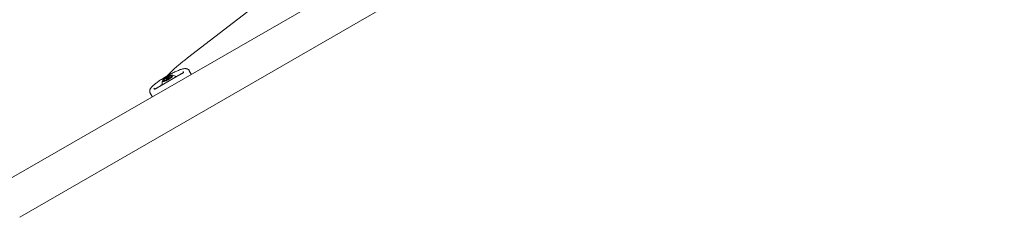
# Model space of a CAD drawing. Units: millimetres. Extents: x -6297 to 6553, y -4603 to 4461.
# Drawn here: x -2697 to -1606, y -1721 to -1502 of the extents above; entities that cross this region are included whole.
import ezdxf

# ---------------------------------------------------------------- set-up
doc = ezdxf.new("R2010")
doc.units = ezdxf.units.MM
doc.header["$LTSCALE"] = 1000
doc.layers.add('1 EQUIPMENT', color=7, linetype='Continuous', lineweight=18)

# ---------------------------------------------------------------- blocks, each defined once
blk = doc.blocks.new('GI 28-2001 BLOCK')
at = {"layer": '1 EQUIPMENT'}
for p, q in [((-2697.3, -1721.4), (-1606, -1091.3)), ((-2287, -1371.6), (-2511.4, -1544.7)), ((-2287, -1435.6), (-2718.5, -1684.7)), ((-2516.3, -1559.5), (-2515.7, -1560.7)), ((-2509.3, -1558.8), (-2507.2, -1562.5)), ((-2518.2, -1562.4), (-2545, -1577.9)), ((-2536.6, -1570.1), (-2537.1, -1569.2)), ((-2534.8, -1568), (-2535, -1568.6)), ((-2535, -1568.8), (-2534.7, -1569.2)), ((-2534.1, -1567.3), (-2534.5, -1566.5)), ((-2534.2, -1569.3), (-2534.3, -1569.2)), ((-2532.3, -1565.3), (-2531.7, -1566.4)), ((-2532, -1568), (-2532, -1568.1)), ((-2531.2, -1566.5), (-2531.9, -1566.3)), ((-2530.8, -1567), (-2531.1, -1566.6)), ((-2529.4, -1565.3), (-2529.1, -1565.9)), ((-2518.2, -1562.4), (-2518.2, -1562.4)), ((-2507.2, -1562.5), (-2507.1, -1562.6)), ((-2548.5, -1578.1), (-2547.8, -1579.2)), ((-2545, -1577.9), (-2545, -1577.9)), ((-2550.4, -1587.5), (-2552.6, -1583.8)), ((-2550.4, -1587.6), (-2550.4, -1587.5))]:
    blk.add_line(p, q, dxfattribs=at)
at = {"layer": '1 EQUIPMENT', "flags": 128}
for points in [[(-2533.5, -1565.4), (-2534.8, -1566.2), (-2536, -1567), (-2537.1, -1567.8), (-2538, -1568.6), (-2538.6, -1569.3), (-2538.9, -1570), (-2539, -1570.4), (-2538.7, -1570.7), (-2538.1, -1570.8), (-2537.3, -1570.7), (-2536.3, -1570.5), (-2535.1, -1570), (-2533.8, -1569.4), (-2532.4, -1568.7), (-2531.2, -1567.9), (-2530, -1567.1), (-2529, -1566.3), (-2528.3, -1565.5), (-2527.8, -1564.9), (-2527.6, -1564.3), (-2527.7, -1563.9), (-2528.1, -1563.7), (-2528.8, -1563.7), (-2529.8, -1563.9), (-2530.9, -1564.3), (-2532.1, -1564.8), (-2533.5, -1565.4)], [(-2533, -1568.3), (-2533.7, -1568.7), (-2534.4, -1568.9), (-2534.8, -1568.9), (-2535, -1568.7), (-2535, -1568.6)], [(-2533.2, -1567.8), (-2532.7, -1567.4), (-2532.2, -1567), (-2531.9, -1566.7), (-2531.8, -1566.4), (-2531.9, -1566.3), (-2532.2, -1566.3), (-2532.7, -1566.5), (-2533.3, -1566.8), (-2533.9, -1567.1), (-2534.4, -1567.5), (-2534.7, -1567.8), (-2534.8, -1568.1), (-2534.7, -1568.2), (-2534.3, -1568.2), (-2533.8, -1568), (-2533.2, -1567.8)], [(-2534.3, -1569.2), (-2534.3, -1569.3), (-2534.3, -1569.3), (-2534.3, -1569.3), (-2534.3, -1569.3), (-2534.2, -1569.3), (-2534.2, -1569.3), (-2534.1, -1569.3), (-2534.1, -1569.3)], [(-2531.2, -1566.5), (-2531.1, -1566.6), (-2531.2, -1566.9), (-2531.6, -1567.4), (-2532.2, -1567.9), (-2533, -1568.3)], [(-2532.3, -1565.3), (-2532.3, -1565.3), (-2532.3, -1565.2), (-2532.3, -1565.2), (-2532.3, -1565.2), (-2532.3, -1565.2), (-2532.4, -1565.2), (-2532.4, -1565.2), (-2532.5, -1565.2)], [(-2521.7, -1564.4), (-2522.7, -1564.7), (-2524.3, -1565.3)], [(-2539.5, -1574.1), (-2540.8, -1575.2), (-2541.5, -1575.8)]]:
    blk.add_lwpolyline(points, dxfattribs=at)
at = {"layer": '1 EQUIPMENT'}
for centre, radius, start, end in [((-2529.8, -1573.3), 9.7, 159.7715, 187.9922), ((-2535.8, -1570.1), 2.25, 121.3759, 156.8885), ((-2537.7, -1569.1), 0.202, 230.1178, 319.1147), ((-2537.3, -1570.3), 0.452, 111.642, 160.366), ((-2537.3, -1569.5), 0.89, 234.8199, 303.1088), ((-2537.3, -1569.7), 0.55, 91.6585, 117.9429), ((-2538, -1569.1), 0.94, 300.396, 318.6416), ((-2537.4, -1569.4), 0.32, 292.6891, 78.3206), ((-2536.2, -1569.2), 1.33, 105.4388, 128.2299), ((-2537.2, -1568.9), 1.42, 288.745, 310.536), ((-2536.8, -1566.9), 1.11, 284.3161, 300.619), ((-2535.4, -1571), 1.42, 116.6921, 130.4798), ((-2539.6, -1561.5), 7.18, 298.3373, 314.3677), ((-2533.6, -1574), 4.9, 98.6798, 119.4619), ((-2534.3, -1566.5), 0.242, 104.222, 181.7513), ((-2534.6, -1566.6), 0.0891, 293.752, 28.9451), ((-2529.2, -1573.6), 8.96, 111.3546, 125.149), ((-2534.3, -1569.2), 0.0476, 325.7041, 116.7268), ((-2537.3, -1560.9), 8.96, 291.3546, 305.149), ((-2532.2, -1565.3), 0.0476, 145.7041, 296.7268), ((-2533, -1560.5), 4.9, 278.6798, 299.4619), ((-2532.3, -1568), 0.242, 284.222, 1.7513), ((-2526.9, -1573), 7.18, 118.3373, 134.3677), ((-2531.9, -1568), 0.0891, 113.752, 208.9451), ((-2531.2, -1563.5), 1.42, 296.6921, 310.4798), ((-2529.8, -1567.7), 1.11, 104.3161, 120.619), ((-2529.3, -1565.7), 1.42, 108.745, 130.536), ((-2530.4, -1565.3), 1.33, 285.4388, 308.2299), ((-2529.3, -1565.1), 0.89, 54.8199, 123.1088), ((-2530.8, -1564.4), 2.25, 301.3759, 336.8885), ((-2529.2, -1565.1), 0.32, 112.6891, 258.3206), ((-2528.6, -1565.4), 0.94, 120.396, 138.6416), ((-2529.2, -1564.9), 0.55, 271.6585, 297.9429), ((-2529.2, -1564.2), 0.452, 291.642, 340.366), ((-2528.8, -1565.5), 0.202, 50.1178, 139.1147), ((-2529.8, -1573.3), 9.7, 52.0078, 80.2285)]:
    blk.add_arc(centre, radius, start, end, dxfattribs=at)
for points, knots in [([(-2511.4, -1544.7), (-2512.1, -1545.2), (-2514.1, -1546.8), (-2517.3, -1549.4), (-2520.9, -1552.4), (-2524.4, -1555.4), (-2527.6, -1558.4), (-2530.6, -1561.3), (-2532.7, -1563.4), (-2533.6, -1564.4), (-2533.7, -1564.5)], [0, 0, 0, 0, 0.078614, 0.228407, 0.378357, 0.528525, 0.678962, 0.829729, 0.980902, 1, 1, 1, 1]), ([(-2509.3, -1558.8), (-2509.5, -1558.5), (-2509.9, -1557.9), (-2510.8, -1557.2), (-2511.7, -1556.8), (-2512.7, -1556.5), (-2513.6, -1556.4), (-2514.7, -1556.5), (-2516, -1556.7), (-2517.6, -1557.1), (-2519.3, -1557.6), (-2521.2, -1558.4), (-2523.3, -1559.2), (-2525.4, -1560.2), (-2527.7, -1561.3), (-2529.9, -1562.4), (-2532.2, -1563.7), (-2534.5, -1565), (-2536.8, -1566.3), (-2539.1, -1567.7), (-2541.2, -1569.1), (-2543.2, -1570.4), (-2545.1, -1571.8), (-2546.8, -1573.1), (-2548.4, -1574.4), (-2549.8, -1575.6), (-2551, -1576.9), (-2551.9, -1578), (-2552.6, -1579), (-2553, -1579.9), (-2553.2, -1580.9), (-2553.2, -1582), (-2553, -1583), (-2552.7, -1583.6), (-2552.6, -1583.8)], [0, 0, 0, 0, 0.0196814, 0.0387631, 0.0575126, 0.0770389, 0.0988085, 0.1252548, 0.1607329, 0.201147, 0.2387338, 0.2782263, 0.3162344, 0.3534555, 0.3902285, 0.426732, 0.4630744, 0.4993317, 0.5355641, 0.5718175, 0.6081383, 0.6445896, 0.6812525, 0.7182452, 0.7557606, 0.7941542, 0.8341808, 0.8777562, 0.9043066, 0.9269232, 0.9475269, 0.9671456, 0.9864145, 1, 1, 1, 1]), ([(-2515.4, -1560.4), (-2515.4, -1560.4), (-2515.4, -1560.3), (-2515.4, -1560.4), (-2515.6, -1560.6), (-2516.1, -1561), (-2516.8, -1561.5), (-2517.5, -1562), (-2518, -1562.3), (-2518.2, -1562.4)], [0, 0, 0, 0, 0.012636, 0.11007, 0.253959, 0.437568, 0.643373, 0.859663, 1, 1, 1, 1]), ([(-2545, -1577.9), (-2545.2, -1578), (-2545.7, -1578.3), (-2546.5, -1578.7), (-2547.3, -1579), (-2547.9, -1579.2), (-2548.2, -1579.3), (-2548.2, -1579.3), (-2548.2, -1579.3)], [0, 0, 0, 0, 0.115219, 0.335926, 0.555358, 0.747874, 0.910974, 1, 1, 1, 1])]:
    blk.add_open_spline(points, degree=3, knots=knots, dxfattribs=at)

msp = doc.modelspace()

# ---------------------------------------------------------------- block references
at = {"layer": '1 EQUIPMENT'}
msp.add_blockref('GI 28-2001 BLOCK', (0, 0), dxfattribs=at)

doc.saveas('drawing.dxf')
